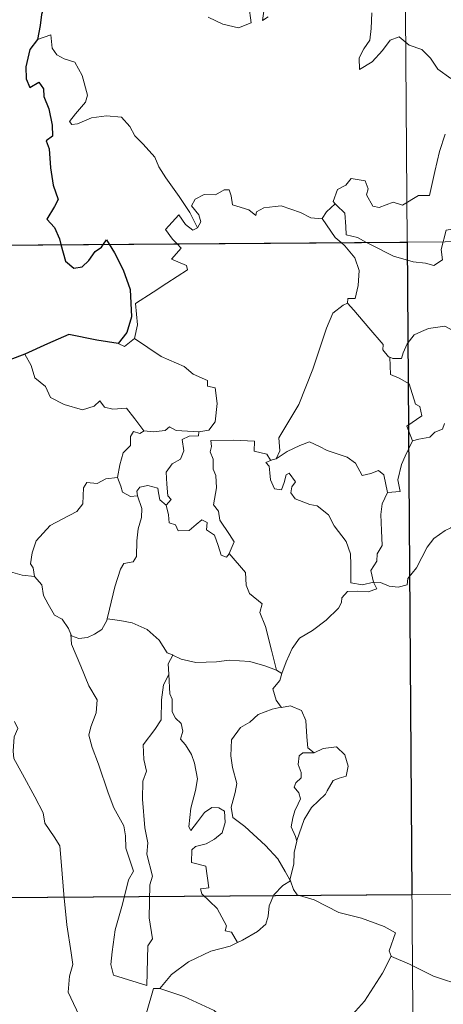
# Model space of a CAD drawing. Units: metres. Extents: x 548663 to 553140, y 4716643 to 4719645.
# Drawn here: x 548987 to 549026, y 4718628 to 4718719 of the extents above; entities that cross this region are included whole.
import ezdxf

# ---------------------------------------------------------------- set-up
doc = ezdxf.new("R2010")
doc.units = ezdxf.units.M
doc.header["$MEASUREMENT"] = 0
doc.layers.add('Level 63', color=7, linetype='Continuous', lineweight=0)

msp = doc.modelspace()

# ---------------------------------------------------------------- linework, layer by layer
at = {"layer": 'Level 63', "linetype": 'Continuous', "lineweight": 0}
for points in [[(549020.66, 4718939.4, -0.74), (549022.42, 4718698.47, -0.74)], [(549004.06, 4718719.22, -0.74), (549005.4, 4718718.57, -0.74), (549006.84, 4718718.22, -0.74), (549008.03, 4718718.68, -0.74), (549007.79, 4718720.28, -0.74)], [(549009.25, 4718720.19, -0.74), (549009.06, 4718718.9, -0.74), (549009.6, 4718719.26, -0.74)], [(549019.15, 4718719.63, -0.74), (549019.08, 4718718.18, -0.74), (549018.96, 4718717.1, -0.74), (549018.4, 4718716.29, -0.74), (549017.98, 4718715.47, -0.74), (549018.02, 4718714.39, -0.74), (549019.17, 4718715.1, -0.74), (549020.15, 4718716.15, -0.74), (549020.86, 4718717.1, -0.74), (549021.69, 4718717.41, -0.74), (549022.6, 4718716.63, -0.74), (549023.76, 4718716.22, -0.74), (549024.58, 4718715.45, -0.74), (549025.24, 4718714.42, -0.74), (549026.45, 4718713.55, -0.74)], [(549003.05, 4718699.78, -0.74), (549002.36, 4718701.18, -0.74), (549001.38, 4718702.66, -0.74), (549000.14, 4718704.4, -0.74), (548999.51, 4718705.4, -0.74), (548999.14, 4718706.29, -0.74), (548998.06, 4718707.51, -0.74), (548997.27, 4718708.27, -0.74), (548996.82, 4718709.12, -0.74), (548996.04, 4718709.98, -0.74), (548994.67, 4718710.12, -0.74), (548993.28, 4718709.93, -0.74), (548991.99, 4718709.37, -0.74), (548991.48, 4718709.3, -0.74), (548991.26, 4718709.6, -0.74), (548991.82, 4718710.3, -0.74), (548992.72, 4718711.36, -0.74), (548992.91, 4718712.03, -0.74), (548992.43, 4718713.83, -0.74), (548991.73, 4718715.07, -0.74), (548990.77, 4718715.37, -0.74), (548990.07, 4718715.73, -0.74), (548989.66, 4718716.35, -0.74), (548989.52, 4718717.6, -0.74), (548988.29, 4718717.15, -0.74)], [(549025.91, 4718708.41, -0.74), (549025.4, 4718706.82, -0.74), (549024.97, 4718704.99, -0.74), (549024.48, 4718702.75, -0.74), (549023.47, 4718702.77, -0.74), (549021.98, 4718701.87, -0.74), (549021.11, 4718702.16, -0.74), (549019.83, 4718701.64, -0.74), (549019.26, 4718701.79, -0.74), (549018.65, 4718702.81, -0.74), (549018.8, 4718703.37, -0.74), (549018.53, 4718704.13, -0.74), (549017.25, 4718704.32, -0.74), (549016.74, 4718703.72, -0.74), (549015.97, 4718703.32, -0.74), (549015.59, 4718702.22, -0.74), (549015.78, 4718701.99, -0.74)], [(549014.58, 4718700.63, -0.74), (549014.58, 4718700.61, -0.74), (549013.51, 4718700.7, -0.74), (549012.57, 4718701.2, -0.74), (549010.78, 4718701.81, -0.74), (549010.23, 4718701.75, -0.74), (549009.18, 4718701.63, -0.74), (549008.51, 4718701.27, -0.74), (549008.46, 4718700.91, -0.74), (549007.81, 4718701.45, -0.74), (549006.3, 4718701.91, -0.74), (549006.17, 4718702.72, -0.74), (549005.99, 4718703.29, -0.74), (549005.53, 4718703.27, -0.74), (549004.74, 4718702.82, -0.74), (549003.68, 4718702.84, -0.74), (549002.85, 4718702.42, -0.74), (549002.52, 4718701.82, -0.74), (549003.18, 4718700.99, -0.74), (549003.37, 4718700.33, -0.74), (549003.05, 4718699.78, -0.74)], [(549015.78, 4718701.99, -0.74), (549014.97, 4718701.25, -0.74), (549014.58, 4718700.63, -0.74)], [(549015.78, 4718701.99, -0.74), (549015.88, 4718701.86, -0.74), (549016.65, 4718701.13, -0.74), (549016.75, 4718699.9, -0.74), (549016.8, 4718699.12, -0.74), (549017.83, 4718698.9, -0.74), (549018.66, 4718698.44, -0.74)], [(548934.14, 4718697.82, -0.74), (549463.82, 4718701.71, -0.74)], [(549001.15, 4718698.32, -0.74), (549000.77, 4718698.72, -0.74), (549000.1, 4718699.63, -0.74), (549001.33, 4718700.98, -0.74), (549001.95, 4718700.08, -0.74), (549002.62, 4718699.57, -0.74), (549003.05, 4718699.78, -0.74)], [(549014.58, 4718700.63, -0.74), (549015.77, 4718698.89, -0.74), (549016.31, 4718698.43, -0.74)], [(549025.74, 4718698.5, -0.74), (549025.81, 4718698.72, -0.74), (549026.01, 4718699.56, -0.74), (549026.56, 4718699.65, -0.74), (549026.9, 4718698.77, -0.74), (549027.03, 4718698.51, -0.74)], [(548997.26, 4718689.57, -0.74), (548997.52, 4718690.84, -0.74), (548997.35, 4718692.81, -0.74), (548998.98, 4718693.85, -0.74), (549000.24, 4718694.66, -0.74), (549002.13, 4718695.91, -0.74), (549002.06, 4718696.3, -0.74), (549000.68, 4718696.88, -0.74), (549001.55, 4718697.9, -0.74), (549001.15, 4718698.32, -0.74)], [(549016.31, 4718698.43, -0.74), (549016.66, 4718698.13, -0.74), (549017.57, 4718697.02, -0.74), (549017.97, 4718695.85, -0.74), (549017.9, 4718694.46, -0.74), (549017.62, 4718693.26, -0.74), (549016.93, 4718693.27, -0.74), (549016.92, 4718692.82, -0.74)], [(549018.66, 4718698.44, -0.74), (549019.15, 4718698.18, -0.74), (549021.16, 4718697.15, -0.74), (549022.96, 4718696.63, -0.74), (549024.11, 4718696.51, -0.74), (549024.88, 4718696.3, -0.74), (549025.66, 4718696.82, -0.74), (549025.56, 4718697.78, -0.74), (549025.74, 4718698.5, -0.74)], [(549022.42, 4718698.47, -0.74), (549024.63, 4718397.32, -0.74)], [(549010.33, 4718678.47, -0.74), (549010.67, 4718679.19, -0.74), (549010.57, 4718680.41, -0.74), (549011.13, 4718681.31, -0.74), (549012.42, 4718683.49, -0.74), (549013.72, 4718686.74, -0.74), (549014.4, 4718688.78, -0.74), (549014.97, 4718690.53, -0.74), (549015.54, 4718691.89, -0.74), (549016.5, 4718692.65, -0.74), (549016.92, 4718692.82, -0.74)], [(549016.92, 4718692.82, -0.74), (549017.49, 4718692.18, -0.74), (549018.87, 4718690.55, -0.74), (549020.2, 4718689.01, -0.74), (549020.18, 4718688.53, -0.74), (549020.69, 4718687.88, -0.74), (549020.81, 4718687.84, -0.74)], [(549020.81, 4718687.84, -0.74), (549021.09, 4718687.72, -0.74), (549021.9, 4718687.73, -0.74), (549022.04, 4718688.23, -0.74), (549022.4, 4718689.08, -0.74), (549023.05, 4718689.91, -0.74), (549023.74, 4718690.22, -0.74), (549024.37, 4718690.48, -0.74), (549025.9, 4718690.7, -0.74), (549026.63, 4718690.31, -0.74), (549027.72, 4718690.06, -0.74), (549028.57, 4718689.64, -0.74), (549029.39, 4718689.48, -0.74), (549029.49, 4718689.48, -0.74)], [(548995.74, 4718689.11, -0.74), (548996.33, 4718688.82, -0.74), (548997.26, 4718689.57, -0.74)], [(548997.26, 4718689.57, -0.74), (548999.7, 4718687.9, -0.74), (549001.82, 4718686.99, -0.74), (549002.65, 4718686.27, -0.74), (549003.99, 4718685.7, -0.74), (549003.98, 4718685.16, -0.74), (549004.71, 4718685.02, -0.74), (549004.89, 4718683.57, -0.74), (549004.69, 4718681.88, -0.74), (549004.1, 4718681.12, -0.74), (549003.2, 4718680.96, -0.74)], [(548987.12, 4718688.13, -0.74), (548987.7, 4718687.08, -0.74), (548988.04, 4718685.95, -0.74), (548989.05, 4718685.14, -0.74), (548989.5, 4718684.13, -0.74), (548990.75, 4718683.47, -0.74), (548992.45, 4718682.99, -0.74), (548993.54, 4718683.33, -0.74), (548994.06, 4718683.81, -0.74), (548994.48, 4718683.22, -0.74), (548995.24, 4718683.06, -0.74), (548996.51, 4718683.14, -0.74), (548997.27, 4718682.15, -0.74), (548998.11, 4718681.06, -0.74), (548998.14, 4718681.06, -0.74)], [(549022.92, 4718680.11, -0.74), (549022.39, 4718681.48, -0.74), (549023.77, 4718682.43, -0.74), (549023.58, 4718683.29, -0.74), (549023.19, 4718683.52, -0.74), (549022.61, 4718685.39, -0.74), (549021.68, 4718685.92, -0.74), (549020.88, 4718686.24, -0.74), (549020.81, 4718687.84, -0.74)], [(548995.69, 4718676.74, -0.74), (548995.91, 4718677.9, -0.74), (548996.21, 4718679.02, -0.74), (548996.89, 4718679.68, -0.74), (548996.88, 4718680.51, -0.74), (548997.17, 4718681, -0.74), (548997.73, 4718680.81, -0.74), (548998.14, 4718681.06, -0.74)], [(548998.14, 4718681.06, -0.74), (548998.97, 4718680.95, -0.74), (549000.09, 4718681.09, -0.74), (549000.49, 4718681.42, -0.74), (549001.1, 4718681.08, -0.74), (549003.2, 4718680.96, -0.74)], [(549003.2, 4718680.96, -0.74), (549003.15, 4718680.58, -0.74), (549002.29, 4718680.54, -0.74), (549001.66, 4718680.24, -0.74), (549001.81, 4718679.2, -0.74), (549001.5, 4718678.43, -0.74), (549000.74, 4718678, -0.74), (549000.18, 4718677.22, -0.74), (549000.22, 4718676.14, -0.74), (549000.34, 4718675.06, -0.74), (549000.63, 4718674.71, -0.74), (549000.18, 4718674.2, -0.74)], [(549025.87, 4718681.73, -0.74), (549025.69, 4718681.2, -0.74), (549024.96, 4718680.92, -0.74), (549024.52, 4718680.47, -0.74), (549023.5, 4718680.28, -0.74), (549022.92, 4718680.11, -0.74)], [(549005.99, 4718669.72, -0.74), (549006.45, 4718670.82, -0.74), (549006.01, 4718671.49, -0.74), (549005.12, 4718672.79, -0.74), (549005, 4718673.63, -0.74), (549004.53, 4718674.22, -0.74), (549004.83, 4718675.8, -0.74), (549004.75, 4718676.92, -0.74), (549004.5, 4718677.52, -0.74), (549004.5, 4718678.44, -0.74), (549004.22, 4718679.1, -0.74), (549004.36, 4718679.6, -0.74), (549004.29, 4718680.15, -0.74), (549006.38, 4718680.18, -0.74), (549008.33, 4718680.08, -0.74), (549008.3, 4718679.18, -0.74), (549009.46, 4718678.88, -0.74), (549009.79, 4718678.34, -0.74), (549009.97, 4718678.38, -0.74)], [(549010.33, 4718678.47, -0.74), (549011.35, 4718679.14, -0.74), (549012.5, 4718679.7, -0.74), (549013.39, 4718680.02, -0.74), (549014.32, 4718679.61, -0.74), (549015.04, 4718679.22, -0.74), (549016.87, 4718678.62, -0.74), (549017.64, 4718678.06, -0.74), (549018.27, 4718676.92, -0.74), (549019.06, 4718677.11, -0.74), (549019.77, 4718677.39, -0.74), (549020.27, 4718677, -0.74), (549020.6, 4718675.36, -0.74)], [(549020.6, 4718675.36, -0.74), (549021.78, 4718675.45, -0.74), (549021.56, 4718676.52, -0.74), (549021.88, 4718677.95, -0.74), (549022.22, 4718678.72, -0.74), (549022.92, 4718680.11, -0.74)], [(549019.32, 4718667.08, -0.74), (549019.31, 4718667.09, -0.74), (549018.3, 4718666.85, -0.74), (549017.23, 4718667.01, -0.74), (549017.23, 4718668.69, -0.74), (549017.2, 4718669.7, -0.74), (549016.78, 4718670.85, -0.74), (549015.69, 4718672.28, -0.74), (549015.14, 4718673.29, -0.74), (549014.11, 4718674.12, -0.74), (549013.42, 4718674.25, -0.74), (549012.07, 4718674.77, -0.74), (549011.67, 4718675.32, -0.74), (549011.78, 4718675.89, -0.74), (549012.11, 4718676.35, -0.74), (549011.51, 4718677.15, -0.74), (549011.25, 4718677, -0.74), (549011.05, 4718676.28, -0.74), (549010.82, 4718675.6, -0.74), (549010.18, 4718675.71, -0.74), (549009.8, 4718676.54, -0.74), (549009.75, 4718677.18, -0.74), (549009.69, 4718677.78, -0.74), (549009.38, 4718678.13, -0.74), (549009.97, 4718678.38, -0.74)], [(549009.97, 4718678.38, -0.74), (549010.33, 4718678.47, -0.74)], [(548988.01, 4718667.6, -0.74), (548987.9, 4718668.41, -0.74), (548987.64, 4718668.76, -0.74), (548987.82, 4718669.8, -0.74), (548988.19, 4718670.89, -0.74), (548989.48, 4718672.31, -0.74), (548990.58, 4718672.9, -0.74), (548991.94, 4718673.59, -0.74), (548992.47, 4718674.32, -0.74), (548992.53, 4718675.79, -0.74), (548992.86, 4718676.29, -0.74), (548993.82, 4718676.2, -0.74), (548994.59, 4718676.62, -0.74), (548995.69, 4718676.74, -0.74)], [(548995.69, 4718676.74, -0.74), (548996, 4718675.94, -0.74), (548996.14, 4718675.4, -0.74), (548996.89, 4718674.98, -0.74), (548997.52, 4718675.05, -0.74)], [(548997.52, 4718675.05, -0.74), (548997.48, 4718675.47, -0.74), (548997.74, 4718675.86, -0.74), (548998.49, 4718676, -0.74), (548999.4, 4718675.77, -0.74), (548999.48, 4718675.32, -0.74), (548999.58, 4718674.69, -0.74), (549000.18, 4718674.2, -0.74)], [(548994.73, 4718663.69, -0.74), (548994.94, 4718664.59, -0.74), (548995.44, 4718666.66, -0.74), (548995.96, 4718668.29, -0.74), (548996.28, 4718668.82, -0.74), (548997.12, 4718668.97, -0.74), (548997.42, 4718669.46, -0.74), (548997.48, 4718670.9, -0.74), (548997.58, 4718672.01, -0.74), (548997.9, 4718673.06, -0.74), (548997.94, 4718673.87, -0.74), (548997.52, 4718675.05, -0.74)], [(549020.6, 4718675.36, -0.74), (549020.1, 4718674.32, -0.74), (549019.98, 4718673.34, -0.74), (549020.04, 4718671.86, -0.74), (549020.12, 4718670.47, -0.74), (549019.64, 4718669.7, -0.74), (549019.6, 4718669.03, -0.74), (549019.07, 4718668.17, -0.74), (549019.32, 4718667.08, -0.74)], [(549000.18, 4718674.2, -0.74), (549000.4, 4718673.31, -0.74), (549000.44, 4718672.57, -0.74), (549001.04, 4718672.38, -0.74), (549001.29, 4718671.82, -0.74), (549002.31, 4718671.85, -0.74), (549002.94, 4718672.4, -0.74), (549003.48, 4718672.85, -0.74), (549003.96, 4718672.6, -0.74), (549003.91, 4718671.9, -0.74), (549004.62, 4718671.43, -0.74), (549004.98, 4718670.47, -0.74), (549005.25, 4718669.56, -0.74), (549005.73, 4718669.38, -0.74), (549005.99, 4718669.7, -0.74), (549005.99, 4718669.72, -0.74)], [(549019.32, 4718667.08, -0.74), (549019.94, 4718667.06, -0.74), (549020.76, 4718666.7, -0.74), (549021.59, 4718666.63, -0.74), (549022.4, 4718666.84, -0.74), (549022.48, 4718667.41, -0.74), (549023.28, 4718668.4, -0.74), (549024.26, 4718670.3, -0.74), (549024.86, 4718671.1, -0.74), (549025.92, 4718671.85, -0.74), (549026.44, 4718672.09, -0.74), (549026.93, 4718672.6, -0.74), (549027.41, 4718672.23, -0.74), (549027.3, 4718671.3, -0.74), (549027.51, 4718671.02, -0.74), (549028.66, 4718670.98, -0.74), (549030.56, 4718670.96, -0.74), (549030.59, 4718670.97, -0.74)], [(549010.37, 4718658.97, -0.74), (549009.9, 4718660.82, -0.74), (549009.33, 4718662.98, -0.74), (549008.83, 4718664.28, -0.74), (549009.04, 4718665.09, -0.74), (549007.86, 4718666.04, -0.74), (549007.57, 4718666.81, -0.74), (549007.48, 4718667.98, -0.74), (549005.99, 4718669.72, -0.74)], [(548985.8, 4718668.03, -0.74), (548986.88, 4718667.74, -0.74), (548988.01, 4718667.6, -0.74)], [(548988.01, 4718667.6, -0.74), (548988.71, 4718666.83, -0.74), (548988.84, 4718665.85, -0.74), (548989.28, 4718665.04, -0.74), (548989.88, 4718664.05, -0.74), (548990.58, 4718663.66, -0.74), (548991.17, 4718662.81, -0.74), (548991.38, 4718662.28, -0.74)], [(549010.84, 4718658.65, -0.74), (549011.24, 4718659.74, -0.74), (549011.79, 4718660.97, -0.74), (549012.48, 4718661.91, -0.74), (549013.68, 4718662.63, -0.74), (549014.93, 4718663.57, -0.74), (549016.08, 4718664.69, -0.74), (549016.35, 4718665.21, -0.74), (549016.38, 4718665.64, -0.74), (549016.91, 4718666.23, -0.74), (549017.85, 4718666.25, -0.74), (549018.8, 4718666.18, -0.74), (549019.6, 4718666.46, -0.74), (549019.32, 4718667.08, -0.74)], [(548991.38, 4718662.28, -0.74), (548991.44, 4718662.13, -0.74), (548992.12, 4718661.89, -0.74), (548992.91, 4718661.98, -0.74), (548993.56, 4718662.3, -0.74), (548994.25, 4718662.72, -0.74), (548994.69, 4718663.54, -0.74), (548994.73, 4718663.69, -0.74)], [(548994.73, 4718663.69, -0.74), (548995.9, 4718663.55, -0.74), (548997.03, 4718663.33, -0.74), (548998.41, 4718662.71, -0.74), (548999.54, 4718661.72, -0.74), (549000.27, 4718660.56, -0.74), (549000.75, 4718660.37, -0.74), (549000.78, 4718660.36, -0.74)], [(548991.38, 4718662.28, -0.74), (548991.44, 4718661.35, -0.74), (548992.29, 4718659.33, -0.74), (548993.04, 4718657.53, -0.74), (548993.8, 4718656.24, -0.74), (548993.72, 4718655.02, -0.74), (548993.21, 4718653.73, -0.74), (548993.04, 4718652.95, -0.74), (548993.33, 4718651.82, -0.74), (548993.94, 4718650.29, -0.74), (548994.83, 4718647.65, -0.74), (548995.35, 4718646.25, -0.74), (548996.26, 4718644.61, -0.74), (548996.43, 4718643.67, -0.74), (548996.45, 4718642.55, -0.74), (548997.17, 4718640.42, -0.74), (548996.71, 4718639.61, -0.74), (548996.13, 4718637.38, -0.74), (548995.47, 4718634.99, -0.74), (548995.19, 4718632.98, -0.74), (548995.08, 4718631.79, -0.74), (548995.31, 4718630.83, -0.74)], [(549000.78, 4718660.36, -0.74), (549000.36, 4718659.54, -0.74), (549000.42, 4718658.6, -0.74), (549000.42, 4718658.57, -0.74)], [(549000.78, 4718660.36, -0.74), (549001.55, 4718659.99, -0.74), (549002.9, 4718659.68, -0.74), (549004.82, 4718659.74, -0.74), (549005.98, 4718659.9, -0.74), (549007.89, 4718659.77, -0.74), (549009.28, 4718659.37, -0.74), (549010.37, 4718658.97, -0.74)], [(548995.31, 4718630.83, -0.74), (548998.4, 4718629.88, -0.74), (548998.48, 4718633.52, -0.74), (548998.91, 4718634.17, -0.74), (548998.61, 4718636.11, -0.74), (548998.68, 4718639.15, -0.74), (548998.9, 4718639.96, -0.74), (548998.4, 4718641.98, -0.74), (548998.47, 4718643.02, -0.74), (548998.19, 4718644.42, -0.74), (548997.98, 4718647.07, -0.74), (548998.03, 4718648.73, -0.74), (548998.37, 4718649.64, -0.74), (548998.12, 4718650.72, -0.74), (548998.06, 4718652.08, -0.74), (548999.12, 4718653.48, -0.74), (548999.71, 4718654.37, -0.74), (548999.75, 4718656.22, -0.74), (548999.92, 4718657.6, -0.74), (549000.42, 4718658.57, -0.74)], [(549000.42, 4718658.57, -0.74), (549000.52, 4718656.78, -0.74), (549000.74, 4718656.29, -0.74), (549000.72, 4718655.12, -0.74), (549001.03, 4718654.54, -0.74), (549001.56, 4718654.03, -0.74), (549001.72, 4718653.34, -0.74), (549001.51, 4718652.6, -0.74), (549001.96, 4718652.06, -0.74), (549002.52, 4718651.17, -0.74), (549002.78, 4718650.38, -0.74), (549003.08, 4718648.93, -0.74), (549002.88, 4718647.87, -0.74), (549002.46, 4718646.24, -0.74), (549002.27, 4718644.51, -0.74), (549002.44, 4718644.17, -0.74), (549003.08, 4718644.98, -0.74), (549003.72, 4718645.82, -0.74), (549004.38, 4718646.29, -0.74), (549005.02, 4718646.25, -0.74), (549005.55, 4718645.94, -0.74), (549005.62, 4718644.92, -0.74), (549005.34, 4718643.95, -0.74), (549004.62, 4718643.38, -0.74), (549003.85, 4718642.93, -0.74), (549002.88, 4718642.7, -0.74), (549002.54, 4718642.39, -0.74), (549002.52, 4718641.21, -0.74), (549003.82, 4718640.88, -0.74), (549004.12, 4718638.89, -0.74), (549003.34, 4718638.79, -0.74), (549003.48, 4718638.32, -0.74), (549004.87, 4718636.98, -0.74), (549005.74, 4718635.37, -0.74), (549005.61, 4718634.9, -0.74), (549006.2, 4718634.78, -0.74), (549006.77, 4718633.84, -0.74)], [(549010.84, 4718658.65, -0.74), (549010.67, 4718658.02, -0.74), (549010.03, 4718657.24, -0.74), (549010.33, 4718656.18, -0.74), (549010.79, 4718655.55, -0.74)], [(549010.37, 4718658.97, -0.74), (549010.84, 4718658.65, -0.74)], [(549010.79, 4718655.55, -0.74), (549009.96, 4718655.36, -0.74), (549008.67, 4718654.87, -0.74), (549007.88, 4718654.18, -0.74), (549007.03, 4718653.67, -0.74), (549006.19, 4718652.52, -0.74), (549006.14, 4718651.07, -0.74), (549006.29, 4718649.98, -0.74), (549006.69, 4718648.5, -0.74), (549006.53, 4718647.68, -0.74), (549006.18, 4718646.33, -0.74), (549006.32, 4718645.38, -0.74), (549007.42, 4718644.54, -0.74), (549009.34, 4718642.78, -0.74), (549010.47, 4718641.54, -0.74), (549011.17, 4718640.38, -0.74), (549011.6, 4718639.62, -0.74)], [(549010.79, 4718655.55, -0.74), (549010.81, 4718655.52, -0.74), (549011.66, 4718655.67, -0.74), (549012.67, 4718655.23, -0.74), (549013.06, 4718654.31, -0.74), (549013.17, 4718652.81, -0.74), (549013.24, 4718651.81, -0.74), (549013.83, 4718651.34, -0.74)], [(548986.19, 4718654.24, -0.74), (548986.47, 4718653.57, -0.74), (548986.14, 4718652.8, -0.74), (548986.04, 4718651.49, -0.74), (548986.1, 4718650.82, -0.74), (548986.91, 4718649.37, -0.74), (548988.06, 4718647.27, -0.74), (548988.82, 4718645.79, -0.74), (548988.99, 4718644.83, -0.74), (548989.85, 4718643.57, -0.74), (548990.36, 4718642.76, -0.74), (548990.52, 4718640.94, -0.74), (548990.72, 4718638.25, -0.74), (548991, 4718635.46, -0.74), (548991.42, 4718632.88, -0.74), (548991.56, 4718631.79, -0.74), (548991.26, 4718630.73, -0.74), (548991.12, 4718629.26, -0.74), (548993.4, 4718624.42, -0.74), (548994.8, 4718624.77, -0.74), (548996.01, 4718624.67, -0.74), (548997.72, 4718625.04, -0.74)], [(549013.83, 4718651.34, -0.74), (549014.65, 4718651.74, -0.74), (549015.88, 4718651.9, -0.74), (549016.66, 4718651.14, -0.74), (549016.98, 4718650.09, -0.74), (549016.8, 4718649.18, -0.74), (549016.14, 4718648.99, -0.74), (549015.57, 4718648.78, -0.74), (549015.04, 4718647.83, -0.74), (549014.87, 4718647.51, -0.74), (549013.58, 4718646.3, -0.74), (549012.92, 4718645.19, -0.74), (549012.24, 4718643.26, -0.74), (549012.22, 4718643.18, -0.74)], [(549013.83, 4718651.34, -0.74), (549012.8, 4718651.33, -0.74), (549012.44, 4718651.05, -0.74), (549012.37, 4718650.25, -0.74), (549012.62, 4718649.52, -0.74), (549012.63, 4718649.02, -0.74), (549012.13, 4718648.56, -0.74), (549011.99, 4718648.17, -0.74), (549012.42, 4718647.64, -0.74), (549012.56, 4718647.08, -0.74), (549012.37, 4718646.63, -0.74), (549012.04, 4718645.99, -0.74), (549011.85, 4718645.33, -0.74), (549011.71, 4718644.5, -0.74), (549012.11, 4718643.62, -0.74), (549012.22, 4718643.18, -0.74)], [(549012.22, 4718643.18, -0.74), (549012, 4718642.14, -0.74), (549011.96, 4718641.06, -0.74), (549011.6, 4718639.62, -0.74), (549011.64, 4718639.52, -0.74)], [(548934.58, 4718637.6, -0.74), (549375.98, 4718640.83, -0.74)], [(549011.64, 4718639.52, -0.74), (549010.93, 4718639.09, -0.74), (549010.12, 4718638.23, -0.74), (549009.67, 4718637.21, -0.74), (549009.59, 4718636.25, -0.74), (549009.38, 4718635.52, -0.74), (549008.61, 4718634.84, -0.74), (549007.21, 4718634.04, -0.74), (549006.77, 4718633.84, -0.74)], [(549011.64, 4718639.52, -0.74), (549011.92, 4718638.73, -0.74), (549012.27, 4718638.24, -0.74), (549013.84, 4718637.77, -0.74), (549016.12, 4718636.59, -0.74), (549018.2, 4718636.09, -0.74), (549020.28, 4718635.31, -0.74), (549021.34, 4718634.73, -0.74), (549020.74, 4718633.08, -0.74), (549020.95, 4718632.56, -0.74)], [(549006.77, 4718633.84, -0.74), (549006.09, 4718633.51, -0.74), (549004.29, 4718633.02, -0.74), (549002.22, 4718632.06, -0.74), (549000.68, 4718630.88, -0.74), (548999.58, 4718629.58, -0.74)], [(548999.58, 4718629.58, -0.74), (549001.8, 4718628.86, -0.74), (549004.6, 4718627.55, -0.74), (549005.46, 4718626.78, -0.74), (549006.9, 4718626.39, -0.74), (549008.11, 4718626.25, -0.74), (549009.49, 4718626.2, -0.74), (549011.18, 4718625.35, -0.74), (549012.15, 4718624.66, -0.74), (549012.96, 4718624.47, -0.74), (549014.31, 4718624.91, -0.74), (549015.83, 4718625.67, -0.74), (549017.09, 4718626.88, -0.74), (549018.48, 4718628.42, -0.74), (549019.31, 4718629.72, -0.74), (549020.15, 4718631, -0.74), (549020.95, 4718632.56, -0.74)], [(549020.95, 4718632.56, -0.74), (549020.96, 4718632.53, -0.74), (549022.62, 4718631.84, -0.74), (549024.83, 4718630.72, -0.74), (549027.63, 4718629.81, -0.74), (549029.01, 4718630.27, -0.74), (549030.18, 4718630.49, -0.74)], [(548997.72, 4718625.04, -0.74), (548997.72, 4718625.09, -0.74), (548998.99, 4718629.59, -0.74), (548999.58, 4718629.58, -0.74)]]:
    msp.add_polyline3d(points, dxfattribs=at)
at = {"layer": 'Level 63', "linetype": 'Continuous', "lineweight": 30}
for points in [[(549000.29, 4718722.37, -0.74), (548999.4, 4718721.92, -0.74), (548998.36, 4718721.69, -0.74), (548997.06, 4718721.19, -0.74), (548995.71, 4718721.23, -0.74), (548994.29, 4718720.62, -0.74), (548993.09, 4718720.13, -0.74), (548991.76, 4718720.23, -0.74), (548990.96, 4718720.56, -0.74), (548990.28, 4718720.08, -0.74), (548989.92, 4718720.26, -0.74), (548989.08, 4718720.82, -0.74), (548988.66, 4718719.47, -0.74), (548988.56, 4718718.44, -0.74), (548988.29, 4718717.15, -0.74)], [(548988.29, 4718717.15, -0.74), (548987.58, 4718716.24, -0.74), (548987.21, 4718714.63, -0.74), (548987.26, 4718713.53, -0.74), (548987.58, 4718712.74, -0.74), (548988.42, 4718713.22, -0.74), (548988.86, 4718712.62, -0.74), (548988.88, 4718711.89, -0.74), (548989.36, 4718710.75, -0.74), (548989.66, 4718709.26, -0.74), (548989.68, 4718708.23, -0.74), (548989.1, 4718707.8, -0.74), (548989.39, 4718707.06, -0.74), (548989.51, 4718705.33, -0.74), (548989.74, 4718703.71, -0.74), (548990.22, 4718702.4, -0.74), (548989.87, 4718701.76, -0.74), (548989.16, 4718700.59, -0.74), (548989.86, 4718699.82, -0.74), (548990.33, 4718698.75, -0.74), (548990.46, 4718698.24, -0.74)], [(548990.46, 4718698.24, -0.74), (548990.87, 4718696.69, -0.74), (548991.66, 4718696.06, -0.74), (548992.41, 4718696.17, -0.74), (548993.04, 4718696.77, -0.74), (548993.62, 4718697.58, -0.74), (548994.19, 4718697.98, -0.74), (548994.39, 4718698.27, -0.74)], [(548994.39, 4718698.27, -0.74), (548994.66, 4718698.67, -0.74), (548994.91, 4718698.27, -0.74)], [(548994.91, 4718698.27, -0.74), (548995.4, 4718697.46, -0.74), (548996.21, 4718695.91, -0.74), (548996.84, 4718694.09, -0.74), (548996.96, 4718691.58, -0.74), (548996.54, 4718690.13, -0.74), (548995.74, 4718689.11, -0.74)], [(548995.74, 4718689.11, -0.74), (548993.76, 4718689.41, -0.74), (548991.18, 4718689.94, -0.74), (548989.21, 4718689.07, -0.74), (548987.12, 4718688.13, -0.74)], [(548987.12, 4718688.13, -0.74), (548985.75, 4718687.6, -0.74), (548985, 4718687.54, -0.74), (548984.35, 4718686.78, -0.74), (548983.58, 4718685.64, -0.74), (548982.96, 4718684.55, -0.74), (548982.25, 4718683.74, -0.74), (548981.52, 4718683.34, -0.74), (548980.86, 4718683.27, -0.74)]]:
    msp.add_polyline3d(points, dxfattribs=at)
msp.add_polyline3d([(549022.42, 4718698.47, -0.74), (549022.86, 4718638.24, -0.74), (548934.58, 4718637.6, -0.74), (548934.14, 4718697.82, -0.74), (549022.42, 4718698.47, -0.74)], close=True, dxfattribs=at)

doc.saveas('drawing.dxf')
